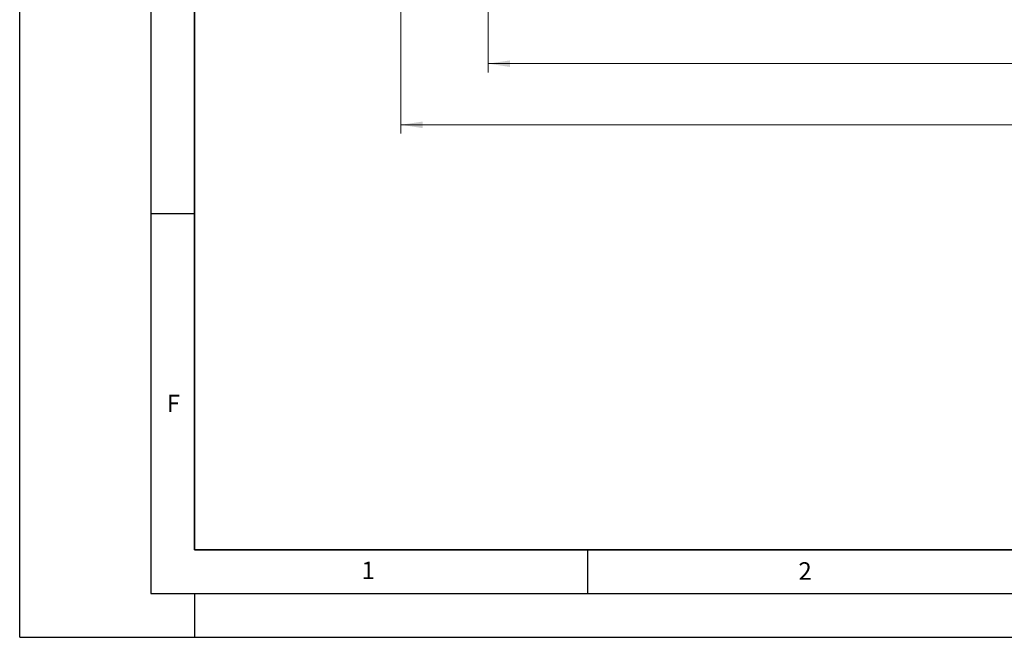
# Model space of a CAD drawing. Units: millimetres. Extents: x 0 to 420, y 0 to 297.
# Drawn here: x 0 to 113, y 0 to 71 of the extents above; entities that cross this region are included whole.
import ezdxf

# ---------------------------------------------------------------- set-up
doc = ezdxf.new("R2010")
doc.units = ezdxf.units.MM
doc.layers.add('LINIEN-DICK', color=7, linetype='Continuous', lineweight=35)
doc.layers.add('LINIEN-DÜNN', color=7, linetype='Continuous')
doc.layers.add('VORLAGE_TEXT', color=7, linetype='Continuous')
doc.styles.add('SLDTEXTSTYLE0', font='TXT', dxfattribs={"width": 0.605})
doc.dimstyles.new('SLDDIMSTYLE1', dxfattribs={"dimtxt": 2.568319, "dimasz": 2.5, "dimexe": 0, "dimexo": 0.0625, "dimgap": 0.64208, "dimtad": 1, "dimlfac": 5, "dimrnd": 1e-09, "dimzin": 12, "dimdsep": 46, "dimtxsty": 'SLDTEXTSTYLE0', "dimsah": 1, "dimcen": 0.09, "dimadec": 0, "dimazin": 3, "dimtfac": 1, "dimtdec": 3, "dimtofl": 0, "dimtmove": 0, "dimatfit": 3, "dimfxl": 1, "dimfrac": 2, "dimtolj": 1, "dimtzin": 12, "dimarcsym": 0})

# ---------------------------------------------------------------- blocks, each defined once
blk = doc.blocks.new('_D_5')
at = {"color": 7, "linetype": 'Continuous', "lineweight": 0}
for p, q in [((53.64, 96.86), (53.64, 64.66)), ((213.64, 96.86), (213.64, 64.66)), ((53.64, 65.66), (213.64, 65.66))]:
    blk.add_line(p, q, dxfattribs=at)
at = {"color": 7, "linetype": 'Continuous', "lineweight": 18}
for points in [[(53.64, 65.66), (56.14, 65.28), (56.14, 66.03)], [(213.64, 65.66), (211.14, 66.03), (211.14, 65.28)]]:
    blk.add_solid(points, dxfattribs=at)
at = {"color": 7, "linetype": 'Continuous', "lineweight": 18, "insert": (130.7, 69.07), "char_height": 2.646, "attachment_point": 1, "style": 'SLDTEXTSTYLE0'}
blk.add_mtext('800', dxfattribs=at)
blk = doc.blocks.new('_D_6')
at = {"color": 7, "linetype": 'Continuous', "lineweight": 0}
for p, q in [((43.64, 89.86), (43.64, 57.66)), ((223.64, 89.86), (223.64, 57.66)), ((43.64, 58.66), (223.64, 58.66))]:
    blk.add_line(p, q, dxfattribs=at)
at = {"color": 7, "linetype": 'Continuous', "lineweight": 18}
for points in [[(43.64, 58.66), (46.14, 58.28), (46.14, 59.03)], [(223.64, 58.66), (221.14, 59.03), (221.14, 58.28)]]:
    blk.add_solid(points, dxfattribs=at)
at = {"color": 7, "linetype": 'Continuous', "lineweight": 18, "insert": (130.7, 62.07), "char_height": 2.646, "attachment_point": 1, "style": 'SLDTEXTSTYLE0'}
blk.add_mtext('900', dxfattribs=at)

msp = doc.modelspace()

# ---------------------------------------------------------------- linework, layer by layer
at = {"layer": 'LINIEN-DICK'}
for p, q in [((20, 287), (20, 10)), ((20, 10), (415, 10))]:
    msp.add_line(p, q, dxfattribs=at)
at = {"layer": 'LINIEN-DÜNN'}
for p, q in [((0, 0), (0, 297)), ((15, 292), (15, 5)), ((15, 48.5), (20, 48.5)), ((65, 10), (65, 5)), ((15, 5), (415, 5)), ((20, 5), (20, 0)), ((0, 0), (420, 0))]:
    msp.add_line(p, q, dxfattribs=at)

# ---------------------------------------------------------------- texts
at = {"layer": 'VORLAGE_TEXT', "char_height": 2, "attachment_point": 2, "style": 'SLDTEXTSTYLE0'}
for s, insert in [('F', (17.5937, 27.7733)), ('1', (39.9009, 8.6623)), ('2', (89.9334, 8.5904))]:
    msp.add_mtext(s, dxfattribs=dict(at, insert=insert))

# ---------------------------------------------------------------- dimensions: what is measured, and where the dimension line sits
at = {"color": 7, "linetype": 'Continuous', "lineweight": 18}
for base, p1, p2, picture, middle in [((213.6432, 65.6572), (53.6432, 97.1572), (213.6432, 97.1572), '_D_5', (133.6432, 65.6572)), ((223.6432, 58.6572), (43.6432, 90.1572), (223.6432, 90.1572), '_D_6', (133.6432, 58.6572))]:
    dim = msp.add_linear_dim(base=base, p1=p1, p2=p2, dimstyle='SLDDIMSTYLE1', dxfattribs=at)
    dim.commit()
    dim.dimension.update_dxf_attribs({"geometry": picture, "text_midpoint": middle, "dimtype": 160})

doc.saveas('drawing.dxf')
